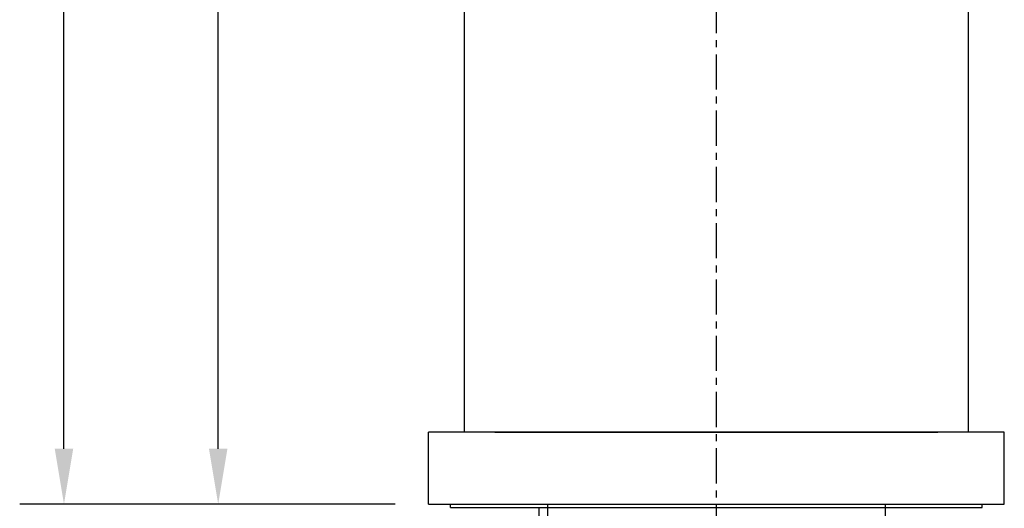
# Model space of a CAD drawing. Units: millimetres. Extents: x 66 to 353, y 67 to 366.
# Drawn here: x 66 to 155, y 198 to 242 of the extents above; entities that cross this region are included whole.
import ezdxf

# ---------------------------------------------------------------- set-up
doc = ezdxf.new("R2010")
doc.units = ezdxf.units.MM
doc.header["$LTSCALE"] = 0.1
doc.linetypes.add('CENTER', pattern=[50.8, 31.75, -6.35, 6.35, -6.35])
doc.layers.get('Defpoints').update_dxf_attribs({"linetype": 'CENTER'})
for name, color, linetype in [('001164CP_199实线', 7, 'Continuous'), ('008021CP_54实线', 7, 'Continuous'), ('013030_40实线', 7, 'Continuous'), ('02___PRT_ALL_AXES', 7, 'Continuous'), ('033008_42实线', 7, 'Continuous')]:
    doc.layers.add(name, color=color, linetype=linetype)
doc.styles.add('BLAIR ITC', font='txt', dxfattribs={"height": 5})
doc.dimstyles.new('BLAIR ITC', dxfattribs={"dimtxt": 5, "dimasz": 5, "dimexe": 4, "dimexo": 3, "dimgap": 2.5, "dimtad": 0, "dimdec": 0, "dimdsep": 46, "dimtxsty": 'BLAIR ITC', "dimcen": 0.09, "dimclrd": 8, "dimclre": 8, "dimclrt": 256, "dimadec": 0, "dimazin": 0, "dimtfac": 1, "dimtdec": 0, "dimtmove": 0, "dimatfit": 3, "dimfxl": 1, "dimtfill": 1, "dimtolj": 1, "dimtzin": 0, "dimarcsym": 0})

# ---------------------------------------------------------------- blocks, each defined once
blk = doc.blocks.new('*D83')
at = {"color": 8, "lineweight": -2, "transparency": 16777216}
for p, q in [((125.845, 348.521), (65.934, 348.521)), ((69.934, 343.521), (69.934, 282.997)), ((69.934, 203.074), (69.934, 263.598)), ((99.843, 198.074), (65.934, 198.074))]:
    blk.add_line(p, q, dxfattribs=at)
at = {"color": 8, "transparency": 16777216}
for points in [[(69.1, 343.521), (70.767, 343.521), (69.934, 348.521)], [(69.1, 203.074), (70.767, 203.074), (69.934, 198.074)]]:
    blk.add_solid(points, dxfattribs=at)
at = {"layer": 'Defpoints', "color": 0, "transparency": 16777216}
for p in [(128.845, 348.521), (69.934, 198.074), (102.843, 198.074)]:
    blk.add_point(p, dxfattribs=at)
at = {"lineweight": 30, "transparency": 16777216, "insert": (69.934, 273.297), "char_height": 5, "attachment_point": 5, "rotation": 90, "style": 'BLAIR ITC', "bg_fill": 3, "box_fill_scale": 1.1, "bg_fill_color": 256, "bg_fill_true_color": 13158600, "bg_fill_transparency": 0}
blk.add_mtext('\\A1;150', dxfattribs=at)
blk = doc.blocks.new('*D84')
at = {"color": 8, "lineweight": -2, "transparency": 16777216}
for p, q in [((125.791, 325.213), (79.858, 325.213)), ((83.858, 320.213), (83.858, 270.822)), ((83.858, 203.074), (83.858, 252.466)), ((99.843, 198.074), (79.858, 198.074))]:
    blk.add_line(p, q, dxfattribs=at)
at = {"color": 8, "transparency": 16777216}
for points in [[(83.024, 320.213), (84.691, 320.213), (83.858, 325.213)], [(83.024, 203.074), (84.691, 203.074), (83.858, 198.074)]]:
    blk.add_solid(points, dxfattribs=at)
at = {"layer": 'Defpoints', "color": 0, "transparency": 16777216}
for p in [(128.791, 325.213), (83.858, 198.074), (102.843, 198.074)]:
    blk.add_point(p, dxfattribs=at)
at = {"lineweight": 30, "transparency": 16777216, "insert": (83.858, 261.644), "char_height": 5, "attachment_point": 5, "rotation": 90, "style": 'BLAIR ITC', "bg_fill": 3, "box_fill_scale": 1.1, "bg_fill_color": 256, "bg_fill_true_color": 13158600, "bg_fill_transparency": 0}
blk.add_mtext('\\A1;127', dxfattribs=at)

msp = doc.modelspace()

# ---------------------------------------------------------------- linework, layer by layer
at = {"layer": '001164CP_199实线', "color": 7, "linetype": 'Continuous', "lineweight": 30}
for p, q in [((106.093, 204.574), (106.093, 321.046)), ((151.593, 321.046), (151.593, 204.574)), ((108.843, 204.574), (148.843, 204.574))]:
    msp.add_line(p, q, dxfattribs=at)
at = {"layer": '008021CP_54实线', "color": 7, "linetype": 'Continuous', "lineweight": 30}
for p, q in [((102.843, 198.074), (102.843, 204.574)), ((154.843, 204.574), (102.843, 204.574)), ((154.843, 198.074), (154.843, 204.574)), ((102.843, 198.074), (154.843, 198.074)), ((110.343, 198.074), (147.343, 198.074))]:
    msp.add_line(p, q, dxfattribs=at)
at = {"layer": '013030_40实线', "color": 7, "linetype": 'Continuous', "lineweight": 30}
for p, q in [((104.843, 197.774), (104.843, 198.074)), ((104.843, 197.774), (152.843, 197.774)), ((152.843, 197.774), (152.843, 198.074))]:
    msp.add_line(p, q, dxfattribs=at)
at = {"layer": '02___PRT_ALL_AXES', "color": 7, "linetype": 'CENTER', "lineweight": 30}
msp.add_line((128.843, 138.989), (128.843, 354.671), dxfattribs=at)
at = {"layer": '033008_42实线', "color": 7, "linetype": 'Continuous', "lineweight": 30}
for p, q in [((112.843, 198.074), (144.843, 198.074)), ((112.843, 196.949), (112.843, 197.774)), ((144.843, 197.699), (144.843, 197.774))]:
    msp.add_line(p, q, dxfattribs=at)
at = {"layer": '033008_42实线', "color": 6, "linetype": 'Continuous', "lineweight": 30}
for p, q in [((113.593, 198.074), (113.593, 144.074)), ((144.093, 198.074), (144.093, 144.074))]:
    msp.add_line(p, q, dxfattribs=at)

# ---------------------------------------------------------------- next in the draw order: dimensions: what is measured, and where the dimension line sits
at = {"lineweight": 30}
dim = msp.add_linear_dim(base=(69.934, 198.074), p1=(128.845, 348.521), p2=(102.843, 198.074), angle=90, dimstyle='BLAIR ITC', dxfattribs=at)
dim.commit()
dim.dimension.update_dxf_attribs({"geometry": '*D83', "text_midpoint": (69.934, 273.297)})

# ---------------------------------------------------------------- next in the draw order: dimensions: what is measured, and where the dimension line sits
dim = msp.add_linear_dim(base=(83.858, 198.074), p1=(128.791, 325.213), p2=(102.843, 198.074), angle=90, dimstyle='BLAIR ITC', dxfattribs=at)
dim.commit()
dim.dimension.update_dxf_attribs({"geometry": '*D84', "text_midpoint": (83.858, 261.644)})

doc.saveas('drawing.dxf')
